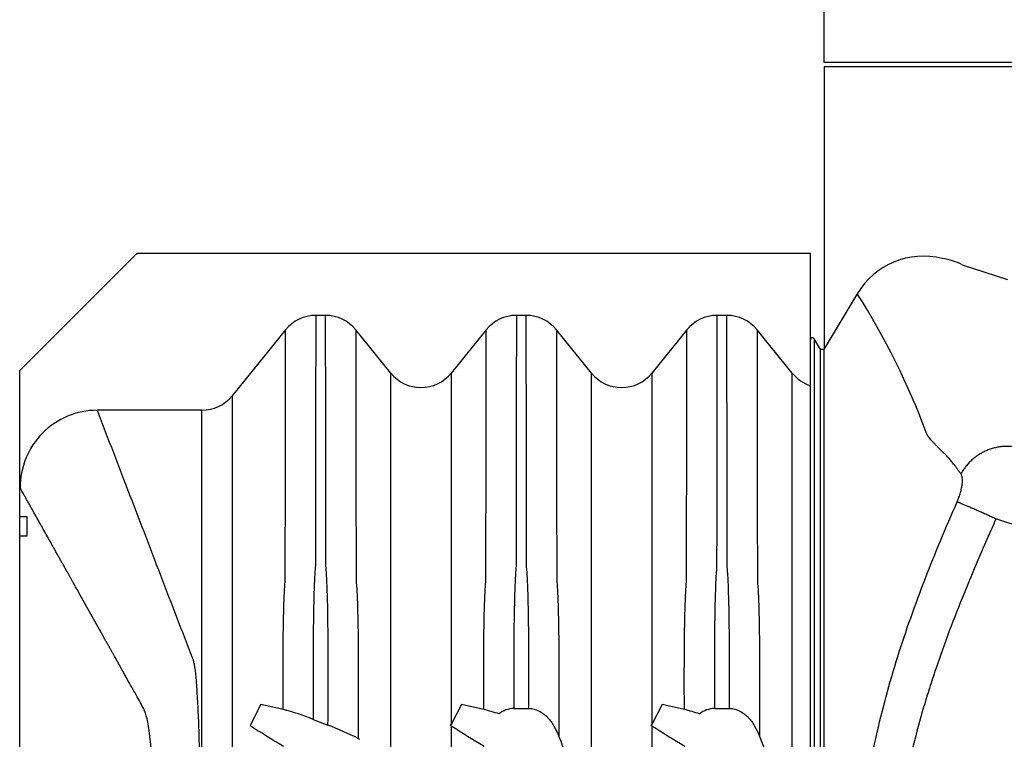
# Model space of a CAD drawing. Units: centimetres. Extents: x 19205 to 19823, y 9649 to 10092.
# Drawn here: x 19283 to 19308, y 9717 to 9736 of the extents above; entities that cross this region are included whole.
import ezdxf

# ---------------------------------------------------------------- set-up
doc = ezdxf.new("R2010")
doc.units = ezdxf.units.CM
doc.layers.add('BETON-STOP', color=141, linetype='Continuous')
doc.layers.add('Contorno-Cupolex', color=3, linetype='Continuous')

# ---------------------------------------------------------------- blocks, each defined once
blk = doc.blocks.new('Cupolex H50')
at = {"layer": 'Contorno-Cupolex', "linetype": 'Continuous'}
for p, q in [((19693.208, 10220.335), (19700.449, 10220.335)), ((19693.208, 10220.335), (19693.208, 10213.095)), ((19696.753, 10215.25), (19697.911, 10214.873)), ((19694.056, 10214.506), (19693.208, 10213.095)), ((19692.858, 10192.535), (19692.858, 10213.322)), ((19693.116, 10213.074), (19692.951, 10213.348)), ((19693.201, 10213.074), (19693.116, 10213.074)), ((19693.208, 10213.087), (19693.201, 10213.074)), ((19693.208, 10213.095), (19693.208, 10213.087)), ((19693.208, 10164.735), (19693.208, 10171.976)), ((19700.925, 10164.735), (19693.208, 10164.735))]:
    blk.add_line(p, q, dxfattribs=at)
for centre, radius, start, end in [((19695.76, 10213.483), 1.987, 76.0465, 149.0112), ((19695.909, 10213.465), 1.974, 64.6949, 80.3702), ((19677.789, 10204.197), 19.259, 20.4679, 32.3618), ((19692.908, 10213.323), 0.0499, 30.9627, 180.7224), ((19671.606, 10128.32), 84.511, 68.63581, 72.07511)]:
    blk.add_arc(centre, radius, start, end, dxfattribs=at)
for points, knots in [([(19692.951, 10213.348), (19692.951, 10211.819), (19692.951, 10210.284), (19692.951, 10208.366), (19692.951, 10207.982), (19692.951, 10207.407), (19692.951, 10207.215), (19692.951, 10206.999), (19692.951, 10206.975), (19692.951, 10206.928), (19692.951, 10206.905), (19692.951, 10206.823), (19692.951, 10206.751), (19692.951, 10206.485), (19692.951, 10206.231), (19692.951, 10205.762), (19692.951, 10205.591), (19692.951, 10205.219), (19692.951, 10205.016), (19692.951, 10204.369), (19692.951, 10203.893), (19692.951, 10203.114), (19692.951, 10202.842), (19692.951, 10202.285), (19692.951, 10202.001), (19692.951, 10201.421), (19692.951, 10201.126), (19692.951, 10200.525), (19692.951, 10200.217), (19692.951, 10199.756), (19692.951, 10199.602), (19692.951, 10199.427), (19692.951, 10199.405), (19692.951, 10199.383)], [0, 0, 0, 0, 0.5, 0.5, 0.625, 0.625, 0.6875, 0.6875, 0.6953125, 0.6953125, 0.703125, 0.703125, 0.71875, 0.71875, 0.75, 0.75, 0.765625, 0.765625, 0.78125, 0.78125, 0.8125, 0.8125, 0.828125, 0.828125, 0.84375, 0.84375, 0.859375, 0.859375, 0.875, 0.875, 0.8828125, 0.8828125, 0.8839302, 0.8839302, 0.8839302, 0.8839302]), ([(19693.116, 10192.535), (19693.116, 10193.816), (19693.116, 10195.097), (19693.116, 10197.018), (19693.116, 10197.659), (19693.116, 10198.46), (19693.116, 10198.621), (19693.116, 10198.942), (19693.116, 10199.104), (19693.116, 10199.39), (19693.116, 10199.514), (19693.116, 10199.767), (19693.116, 10199.896), (19693.116, 10200.537), (19693.116, 10201.023), (19693.116, 10201.973), (19693.116, 10202.439), (19693.116, 10203.761), (19693.116, 10204.543), (19693.116, 10205.471), (19693.116, 10205.74), (19693.116, 10206.182), (19693.116, 10206.355), (19693.116, 10206.517), (19693.116, 10206.547), (19693.116, 10206.586), (19693.116, 10206.598), (19693.116, 10206.622), (19693.116, 10206.633), (19693.116, 10206.693), (19693.116, 10206.743), (19693.116, 10206.894), (19693.116, 10206.994), (19693.116, 10207.497), (19693.116, 10207.899), (19693.116, 10209.911), (19693.116, 10211.52), (19693.116, 10213.074)], [0, 0, 0, 0, 0.0625, 0.0625, 0.09375, 0.09375, 0.101562, 0.101562, 0.109375, 0.109375, 0.117187, 0.117187, 0.125, 0.125, 0.15625, 0.15625, 0.1875, 0.1875, 0.25, 0.25, 0.28125, 0.28125, 0.3125, 0.3125, 0.320312, 0.320312, 0.324219, 0.324219, 0.328125, 0.328125, 0.34375, 0.34375, 0.375, 0.375, 0.5, 0.5, 1, 1, 1, 1]), ([(19693.201, 10213.074), (19693.201, 10211.52), (19693.201, 10209.911), (19693.201, 10207.899), (19693.201, 10207.497), (19693.201, 10206.994), (19693.201, 10206.894), (19693.201, 10206.743), (19693.201, 10206.693), (19693.201, 10206.633), (19693.201, 10206.622), (19693.201, 10206.598), (19693.201, 10206.586), (19693.201, 10206.547), (19693.201, 10206.517), (19693.201, 10206.355), (19693.201, 10206.182), (19693.201, 10205.74), (19693.201, 10205.471), (19693.201, 10204.543), (19693.201, 10203.761), (19693.201, 10202.439), (19693.201, 10201.973), (19693.201, 10201.023), (19693.201, 10200.537), (19693.201, 10199.896), (19693.201, 10199.767), (19693.201, 10199.514), (19693.201, 10199.39), (19693.201, 10199.104), (19693.201, 10198.942), (19693.201, 10198.621), (19693.201, 10198.46), (19693.201, 10197.659), (19693.201, 10197.018), (19693.201, 10195.097), (19693.201, 10193.816), (19693.201, 10192.535)], [0, 0, 0, 0, 0.5, 0.5, 0.625, 0.625, 0.65625, 0.65625, 0.671875, 0.671875, 0.675781, 0.675781, 0.679688, 0.679688, 0.6875, 0.6875, 0.71875, 0.71875, 0.75, 0.75, 0.8125, 0.8125, 0.84375, 0.84375, 0.875, 0.875, 0.882813, 0.882813, 0.890625, 0.890625, 0.898438, 0.898438, 0.90625, 0.90625, 0.9375, 0.9375, 1, 1, 1, 1]), ([(19696.715, 10209.882), (19696.707, 10209.895), (19696.69, 10209.92), (19696.665, 10209.956), (19696.64, 10209.991), (19696.615, 10210.025), (19696.591, 10210.058), (19696.55, 10210.112), (19696.494, 10210.183), (19696.423, 10210.268), (19696.354, 10210.344), (19696.292, 10210.405), (19696.247, 10210.447), (19696.214, 10210.478), (19696.185, 10210.508), (19696.143, 10210.55), (19696.094, 10210.6), (19696.04, 10210.658), (19695.991, 10210.71), (19695.932, 10210.776), (19695.885, 10210.835), (19695.854, 10210.885), (19695.842, 10210.908), (19695.836, 10210.922), (19695.833, 10210.928), (19695.832, 10210.932)], [0, 0, 0, 0, 0.020834, 0.041499, 0.061995, 0.082327, 0.102494, 0.1225, 0.183394, 0.244692, 0.305517, 0.365952, 0.407549, 0.429262, 0.459619, 0.493771, 0.556586, 0.619732, 0.683579, 0.744962, 0.871925, 0.935861, 0.967747, 0.983808, 1, 1, 1, 1]), ([(19696.619, 10209.166), (19696.622, 10209.173), (19696.629, 10209.189), (19696.639, 10209.213), (19696.649, 10209.237), (19696.658, 10209.262), (19696.671, 10209.298), (19696.688, 10209.345), (19696.711, 10209.423), (19696.734, 10209.516), (19696.751, 10209.618), (19696.756, 10209.707), (19696.753, 10209.769), (19696.745, 10209.81), (19696.737, 10209.838), (19696.728, 10209.862), (19696.72, 10209.875), (19696.715, 10209.882)], [0, 0, 0, 0, 0.025114, 0.050251, 0.075451, 0.100753, 0.126198, 0.189041, 0.252473, 0.377155, 0.504216, 0.628011, 0.754462, 0.81453, 0.875317, 0.937064, 1, 1, 1, 1]), ([(19694.204, 10192.535), (19694.201, 10193), (19694.195, 10193.932), (19694.182, 10195.335), (19694.168, 10196.624), (19694.152, 10197.796), (19694.141, 10198.585), (19694.133, 10199.112), (19694.127, 10199.469), (19694.134, 10200.097), (19694.19, 10200.998), (19694.328, 10202.07), (19694.597, 10203.479), (19694.973, 10204.852), (19695.427, 10206.202), (19695.795, 10207.192), (19696.194, 10208.185), (19696.475, 10208.833), (19696.619, 10209.166)], [0, 0, 0, 0, 0.081858, 0.164277, 0.247255, 0.309067, 0.370865, 0.386322, 0.40194, 0.433686, 0.497156, 0.560794, 0.624159, 0.750052, 0.811351, 0.87539, 0.93616, 1, 1, 1, 1]), ([(19697.616, 10208.729), (19697.527, 10208.528), (19697.343, 10208.117), (19697.069, 10207.48), (19696.755, 10206.724), (19696.415, 10205.856), (19696.124, 10205.045), (19695.909, 10204.392), (19695.709, 10203.738), (19695.485, 10202.915), (19695.27, 10201.916), (19695.118, 10200.908), (19695.05, 10200.064), (19695.036, 10199.515), (19695.035, 10199.26), (19695.035, 10199.086), (19695.036, 10198.603), (19695.034, 10197.811), (19695.03, 10196.404), (19695.021, 10194.997), (19695.009, 10193.59), (19695.001, 10192.887), (19694.997, 10192.535)], [0, 0, 0, 0, 0.039685, 0.081401, 0.12514, 0.187502, 0.249718, 0.280702, 0.311603, 0.373204, 0.434675, 0.49602, 0.557011, 0.587479, 0.595205, 0.603053, 0.61891, 0.682454, 0.745963, 0.872985, 0.936476, 1, 1, 1, 1])]:
    blk.add_open_spline(points, degree=3, knots=knots, dxfattribs=at)
for points, weights in [([(19698.2, 10210.553), (19697.215, 10210.798), (19696.715, 10209.882)], [1, 0.774238593572, 1]), ([(19697.616, 10208.729), (19696.875, 10209.061), (19696.619, 10209.166)], [1, 0.837824847311, 1])]:
    blk.add_rational_spline(points, weights, degree=2, dxfattribs=at)
blk = doc.blocks.new('Bs H50 tacca 4')
at = {"layer": 'BETON-STOP'}
for p, q in [((19672.558, 10052.839), (19675.568, 10055.839)), ((19675.568, 10055.839), (19675.579, 10055.839)), ((19692.858, 10055.839), (19675.579, 10055.839)), ((19692.858, 10009.839), (19692.858, 10055.839)), ((19680.411, 10054.254), (19680.156, 10054.254)), ((19685.561, 10054.254), (19685.306, 10054.254)), ((19690.711, 10054.254), (19690.456, 10054.254)), ((19679.383, 10053.884), (19678.008, 10052.189)), ((19682.085, 10052.772), (19681.184, 10053.884)), ((19684.533, 10053.884), (19683.631, 10052.772)), ((19687.235, 10052.772), (19686.334, 10053.884)), ((19689.683, 10053.884), (19688.781, 10052.772)), ((19692.385, 10052.772), (19691.484, 10053.884)), ((19672.558, 10049.089), (19672.558, 10052.839)), ((19678.008, 10052.189), (19678.008, 10032.839)), ((19677.236, 10051.819), (19674.546, 10051.819)), ((19677.236, 10032.839), (19677.236, 10051.819)), ((19672.747, 10049.089), (19672.558, 10049.089)), ((19672.558, 10048.589), (19672.558, 10049.089)), ((19672.747, 10048.589), (19672.747, 10049.089)), ((19672.747, 10048.589), (19672.558, 10048.589)), ((19672.558, 10033.089), (19672.558, 10048.589)), ((19678.745, 10044.27), (19678.47, 10043.734)), ((19679.319, 10044.143), (19678.745, 10044.27)), ((19683.895, 10044.27), (19683.631, 10043.755)), ((19684.469, 10044.143), (19683.895, 10044.27)), ((19689.045, 10044.27), (19688.781, 10043.755)), ((19689.619, 10044.143), (19689.045, 10044.27)), ((19685.243, 10044.17), (19685.624, 10044.17)), ((19690.393, 10044.17), (19690.774, 10044.17)), ((19680.094, 10043.891), (19680.471, 10043.744)), ((19683.62, 10043.734), (19683.631, 10043.755)), ((19683.631, 10043.728), (19683.62, 10043.734)), ((19688.77, 10043.734), (19688.781, 10043.755)), ((19688.781, 10043.728), (19688.77, 10043.734)), ((19681.242, 10043.4), (19681.279, 10043.38))]:
    blk.add_line(p, q, dxfattribs=at)
for centre, radius, start, end in [((19680.157, 10053.259), 0.995, 90.0853, 141.0771), ((19680.409, 10053.258), 0.996, 38.931, 89.9066), ((19685.307, 10053.259), 0.995, 90.0853, 141.0771), ((19685.559, 10053.258), 0.996, 38.931, 89.9066), ((19690.457, 10053.259), 0.995, 90.0853, 141.0771), ((19690.709, 10053.258), 0.996, 38.931, 89.9066), ((19682.858, 10053.395), 0.992, 218.8507, 321.1493), ((19688.008, 10053.395), 0.992, 218.8507, 321.1493), ((19693.158, 10053.395), 0.992, 218.8507, 252.4043), ((19677.234, 10052.815), 0.995, 270.0845, 321.0778), ((19674.551, 10049.839), 1.981, 90.1249, 180.3275), ((19677.802, 10038.174), 6.159, 68.148, 75.7364), ((19683.423, 10039.817), 4.451, 71.1754, 76.4034), ((19685.256, 10043.537), 0.633, 91.2639, 128.8863), ((19688.573, 10039.817), 4.451, 71.1754, 76.4034), ((19690.406, 10043.537), 0.633, 91.2639, 128.8863), ((19698.453, 10075.039), 37.139, 237.4487, 239.0025), ((19677.832, 10036.81), 7.42, 62.6401, 69.1643), ((19703.713, 10075.219), 37.349, 237.473, 238.9994), ((19708.863, 10075.219), 37.349, 237.473, 238.9994), ((19674.405, 10038.676), 12.912, 16.0869, 21.8067), ((19682.218, 10039.553), 10.115, 3.2828, 22.796)]:
    blk.add_arc(centre, radius, start, end, dxfattribs=at)
for points, degree, knots in [([(19680.156, 10054.254), (19680.156, 10052.992), (19680.153, 10051.728), (19680.15, 10049.831), (19680.149, 10049.199), (19680.148, 10048.408), (19680.147, 10048.25), (19680.147, 10048.013), (19680.147, 10047.934), (19680.147, 10047.816), (19680.146, 10047.779), (19680.136, 10047.678), (19680.132, 10047.617), (19680.125, 10047.472), (19680.121, 10047.389), (19680.114, 10047.199), (19680.11, 10047.092), (19680.101, 10046.74), (19680.097, 10046.467), (19680.092, 10046.001), (19680.091, 10045.837), (19680.09, 10045.488), (19680.089, 10045.304), (19680.09, 10044.732), (19680.091, 10044.325), (19680.094, 10043.891)], 3, [0, 0, 0, 0, 0.5, 0.5, 0.75, 0.75, 0.8125, 0.8125, 0.84375, 0.84375, 0.859375, 0.859375, 0.875, 0.875, 0.890625, 0.890625, 0.90625, 0.90625, 0.9375, 0.9375, 0.953125, 0.953125, 0.96875, 0.96875, 1, 1, 1, 1]), ([(19680.471, 10043.744), (19680.475, 10044.19), (19680.477, 10044.608), (19680.478, 10045.385), (19680.476, 10045.748), (19680.471, 10046.391), (19680.467, 10046.672), (19680.458, 10047.036), (19680.455, 10047.148), (19680.447, 10047.348), (19680.444, 10047.436), (19680.436, 10047.588), (19680.432, 10047.653), (19680.425, 10047.734), (19680.422, 10047.758), (19680.42, 10047.8), (19680.42, 10047.819), (19680.42, 10047.918), (19680.42, 10047.998), (19680.42, 10048.235), (19680.419, 10048.394), (19680.417, 10049.186), (19680.417, 10049.82), (19680.413, 10051.722), (19680.411, 10052.989), (19680.411, 10054.254)], 3, [0, 0, 0, 0, 0.03125, 0.03125, 0.0625, 0.0625, 0.09375, 0.09375, 0.109375, 0.109375, 0.125, 0.125, 0.140625, 0.140625, 0.148437, 0.148437, 0.15625, 0.15625, 0.1875, 0.1875, 0.25, 0.25, 0.5, 0.5, 1, 1, 1, 1]), ([(19685.306, 10054.254), (19685.306, 10053.001), (19685.303, 10051.745), (19685.3, 10049.861), (19685.299, 10049.233), (19685.298, 10048.448), (19685.297, 10048.291), (19685.297, 10048.056), (19685.297, 10047.977), (19685.297, 10047.859), (19685.298, 10047.822), (19685.294, 10047.739), (19685.287, 10047.685), (19685.275, 10047.495), (19685.268, 10047.326), (19685.258, 10047.001), (19685.255, 10046.882), (19685.25, 10046.625), (19685.247, 10046.488), (19685.242, 10046.048), (19685.24, 10045.717), (19685.239, 10044.983), (19685.24, 10044.59), (19685.243, 10044.17)], 3, [0, 0, 0, 0, 0.5, 0.5, 0.75, 0.75, 0.8125, 0.8125, 0.84375, 0.84375, 0.859375, 0.859375, 0.875, 0.875, 0.90625, 0.90625, 0.921875, 0.921875, 0.9375, 0.9375, 0.96875, 0.96875, 1, 1, 1, 1]), ([(19685.624, 10044.17), (19685.627, 10044.593), (19685.628, 10044.988), (19685.627, 10045.538), (19685.626, 10045.715), (19685.624, 10046.048), (19685.623, 10046.205), (19685.617, 10046.646), (19685.612, 10046.902), (19685.602, 10047.227), (19685.598, 10047.324), (19685.591, 10047.495), (19685.587, 10047.568), (19685.579, 10047.694), (19685.572, 10047.746), (19685.569, 10047.827), (19685.57, 10047.865), (19685.57, 10047.983), (19685.57, 10048.061), (19685.569, 10048.296), (19685.569, 10048.453), (19685.567, 10049.238), (19685.566, 10049.865), (19685.563, 10051.747), (19685.561, 10053.002), (19685.561, 10054.254)], 3, [0, 0, 0, 0, 0.03125, 0.03125, 0.046875, 0.046875, 0.0625, 0.0625, 0.09375, 0.09375, 0.109375, 0.109375, 0.125, 0.125, 0.140625, 0.140625, 0.15625, 0.15625, 0.1875, 0.1875, 0.25, 0.25, 0.5, 0.5, 1, 1, 1, 1]), ([(19690.456, 10054.254), (19690.456, 10053.001), (19690.453, 10051.745), (19690.45, 10049.861), (19690.449, 10049.233), (19690.448, 10048.448), (19690.447, 10048.291), (19690.447, 10048.056), (19690.447, 10047.977), (19690.447, 10047.859), (19690.448, 10047.822), (19690.444, 10047.739), (19690.437, 10047.685), (19690.425, 10047.495), (19690.418, 10047.326), (19690.408, 10047.001), (19690.405, 10046.882), (19690.4, 10046.625), (19690.397, 10046.488), (19690.392, 10046.048), (19690.39, 10045.717), (19690.389, 10044.983), (19690.39, 10044.59), (19690.393, 10044.17)], 3, [0, 0, 0, 0, 0.5, 0.5, 0.75, 0.75, 0.8125, 0.8125, 0.84375, 0.84375, 0.859375, 0.859375, 0.875, 0.875, 0.90625, 0.90625, 0.921875, 0.921875, 0.9375, 0.9375, 0.96875, 0.96875, 1, 1, 1, 1]), ([(19690.774, 10044.17), (19690.777, 10044.593), (19690.778, 10044.988), (19690.777, 10045.538), (19690.776, 10045.715), (19690.774, 10046.048), (19690.773, 10046.205), (19690.767, 10046.646), (19690.762, 10046.902), (19690.752, 10047.227), (19690.748, 10047.324), (19690.741, 10047.495), (19690.737, 10047.568), (19690.729, 10047.694), (19690.722, 10047.746), (19690.719, 10047.827), (19690.72, 10047.865), (19690.72, 10047.983), (19690.72, 10048.061), (19690.719, 10048.296), (19690.719, 10048.453), (19690.717, 10049.238), (19690.716, 10049.865), (19690.713, 10051.747), (19690.711, 10053.002), (19690.711, 10054.254)], 3, [0, 0, 0, 0, 0.03125, 0.03125, 0.046875, 0.046875, 0.0625, 0.0625, 0.09375, 0.09375, 0.109375, 0.109375, 0.125, 0.125, 0.140625, 0.140625, 0.15625, 0.15625, 0.1875, 0.1875, 0.25, 0.25, 0.5, 0.5, 1, 1, 1, 1]), ([(19679.319, 10044.143), (19679.317, 10044.552), (19679.317, 10044.933), (19679.318, 10045.461), (19679.319, 10045.628), (19679.322, 10045.942), (19679.324, 10046.089), (19679.328, 10046.363), (19679.331, 10046.49), (19679.337, 10046.725), (19679.34, 10046.833), (19679.351, 10047.122), (19679.358, 10047.265), (19679.37, 10047.391), (19679.373, 10047.413), (19679.374, 10047.453), (19679.374, 10047.472), (19679.374, 10047.53), (19679.374, 10047.569), (19679.374, 10047.685), (19679.374, 10047.763), (19679.375, 10047.995), (19679.375, 10048.15), (19679.377, 10048.925), (19679.377, 10049.546), (19679.381, 10051.406), (19679.383, 10052.646), (19679.383, 10053.884)], 3, [0, 0, 0, 0, 0.03125, 0.03125, 0.046875, 0.046875, 0.0625, 0.0625, 0.078125, 0.078125, 0.09375, 0.09375, 0.125, 0.125, 0.132813, 0.132813, 0.140625, 0.140625, 0.15625, 0.15625, 0.1875, 0.1875, 0.25, 0.25, 0.5, 0.5, 1, 1, 1, 1]), ([(19681.184, 10053.884), (19681.184, 10052.621), (19681.186, 10051.355), (19681.189, 10049.456), (19681.19, 10048.823), (19681.192, 10048.032), (19681.192, 10047.873), (19681.193, 10047.636), (19681.193, 10047.557), (19681.193, 10047.458), (19681.192, 10047.439), (19681.195, 10047.396), (19681.199, 10047.372), (19681.206, 10047.291), (19681.21, 10047.226), (19681.217, 10047.074), (19681.221, 10046.986), (19681.228, 10046.787), (19681.231, 10046.675), (19681.24, 10046.311), (19681.244, 10046.03), (19681.248, 10045.552), (19681.249, 10045.383), (19681.25, 10045.025), (19681.25, 10044.837), (19681.248, 10044.255), (19681.246, 10043.84), (19681.242, 10043.4)], 3, [0, 0, 0, 0, 0.5, 0.5, 0.75, 0.75, 0.8125, 0.8125, 0.84375, 0.84375, 0.851563, 0.851563, 0.859375, 0.859375, 0.875, 0.875, 0.890625, 0.890625, 0.90625, 0.90625, 0.9375, 0.9375, 0.953125, 0.953125, 0.96875, 0.96875, 1, 1, 1, 1]), ([(19684.469, 10044.143), (19684.467, 10044.552), (19684.467, 10044.933), (19684.468, 10045.461), (19684.469, 10045.628), (19684.472, 10045.942), (19684.474, 10046.089), (19684.478, 10046.363), (19684.481, 10046.49), (19684.487, 10046.725), (19684.49, 10046.833), (19684.501, 10047.122), (19684.508, 10047.265), (19684.52, 10047.391), (19684.523, 10047.413), (19684.524, 10047.453), (19684.524, 10047.472), (19684.524, 10047.53), (19684.524, 10047.569), (19684.524, 10047.685), (19684.524, 10047.763), (19684.525, 10047.995), (19684.525, 10048.15), (19684.527, 10048.925), (19684.527, 10049.546), (19684.531, 10051.406), (19684.533, 10052.646), (19684.533, 10053.884)], 3, [0, 0, 0, 0, 0.03125, 0.03125, 0.046875, 0.046875, 0.0625, 0.0625, 0.078125, 0.078125, 0.09375, 0.09375, 0.125, 0.125, 0.132812, 0.132812, 0.140625, 0.140625, 0.15625, 0.15625, 0.1875, 0.1875, 0.25, 0.25, 0.5, 0.5, 1, 1, 1, 1]), ([(19686.334, 10053.884), (19686.334, 10052.623), (19686.336, 10051.359), (19686.339, 10049.464), (19686.34, 10048.832), (19686.342, 10048.042), (19686.342, 10047.884), (19686.343, 10047.647), (19686.343, 10047.568), (19686.343, 10047.469), (19686.343, 10047.45), (19686.344, 10047.409), (19686.347, 10047.386), (19686.355, 10047.308), (19686.359, 10047.246), (19686.366, 10047.098), (19686.37, 10047.012), (19686.377, 10046.819), (19686.38, 10046.709), (19686.389, 10046.352), (19686.393, 10046.075), (19686.397, 10045.603), (19686.398, 10045.436), (19686.399, 10045.084), (19686.4, 10044.897), (19686.399, 10044.32), (19686.397, 10043.909), (19686.393, 10043.472)], 3, [0, 0, 0, 0, 0.5, 0.5, 0.75, 0.75, 0.8125, 0.8125, 0.84375, 0.84375, 0.851563, 0.851563, 0.859375, 0.859375, 0.875, 0.875, 0.890625, 0.890625, 0.90625, 0.90625, 0.9375, 0.9375, 0.953125, 0.953125, 0.96875, 0.96875, 1, 1, 1, 1]), ([(19689.619, 10044.143), (19689.617, 10044.552), (19689.617, 10044.933), (19689.618, 10045.461), (19689.619, 10045.628), (19689.622, 10045.942), (19689.624, 10046.089), (19689.628, 10046.363), (19689.631, 10046.49), (19689.637, 10046.725), (19689.64, 10046.833), (19689.651, 10047.122), (19689.658, 10047.265), (19689.67, 10047.391), (19689.673, 10047.413), (19689.674, 10047.453), (19689.674, 10047.472), (19689.674, 10047.53), (19689.674, 10047.569), (19689.674, 10047.685), (19689.674, 10047.763), (19689.675, 10047.995), (19689.675, 10048.15), (19689.677, 10048.925), (19689.677, 10049.546), (19689.681, 10051.406), (19689.683, 10052.646), (19689.683, 10053.884)], 3, [0, 0, 0, 0, 0.03125, 0.03125, 0.046875, 0.046875, 0.0625, 0.0625, 0.078125, 0.078125, 0.09375, 0.09375, 0.125, 0.125, 0.132813, 0.132813, 0.140625, 0.140625, 0.15625, 0.15625, 0.1875, 0.1875, 0.25, 0.25, 0.5, 0.5, 1, 1, 1, 1]), ([(19691.484, 10053.884), (19691.484, 10052.623), (19691.486, 10051.359), (19691.489, 10049.464), (19691.49, 10048.832), (19691.492, 10048.042), (19691.492, 10047.884), (19691.493, 10047.647), (19691.493, 10047.568), (19691.493, 10047.469), (19691.493, 10047.45), (19691.494, 10047.409), (19691.497, 10047.386), (19691.505, 10047.308), (19691.509, 10047.246), (19691.516, 10047.098), (19691.52, 10047.012), (19691.527, 10046.819), (19691.53, 10046.709), (19691.539, 10046.352), (19691.543, 10046.075), (19691.547, 10045.603), (19691.548, 10045.436), (19691.549, 10045.084), (19691.55, 10044.897), (19691.549, 10044.32), (19691.547, 10043.909), (19691.543, 10043.472)], 3, [0, 0, 0, 0, 0.5, 0.5, 0.75, 0.75, 0.8125, 0.8125, 0.84375, 0.84375, 0.851562, 0.851562, 0.859375, 0.859375, 0.875, 0.875, 0.890625, 0.890625, 0.90625, 0.90625, 0.9375, 0.9375, 0.953125, 0.953125, 0.96875, 0.96875, 1, 1, 1, 1]), ([(19682.085, 10032.839), (19682.085, 10034.04), (19682.085, 10035.241), (19682.085, 10037.042), (19682.085, 10037.643), (19682.085, 10038.544), (19682.085, 10038.844), (19682.085, 10039.294), (19682.085, 10039.444), (19682.085, 10039.745), (19682.085, 10039.895), (19682.086, 10040.345), (19682.086, 10040.645), (19682.086, 10041.244), (19682.086, 10041.538), (19682.086, 10042.11), (19682.086, 10042.388), (19682.086, 10042.932), (19682.086, 10043.198), (19682.086, 10043.952), (19682.086, 10044.404), (19682.086, 10045.199), (19682.086, 10045.526), (19682.086, 10045.911), (19682.086, 10046.021), (19682.086, 10046.2), (19682.085, 10046.27), (19682.085, 10046.369), (19682.085, 10046.413), (19682.085, 10046.507), (19682.085, 10046.554), (19682.085, 10046.788), (19682.085, 10046.974), (19682.085, 10047.535), (19682.085, 10047.909), (19682.085, 10049.78), (19682.085, 10051.276), (19682.085, 10052.772)], 3, [0, 0, 0, 0, 0.0625, 0.0625, 0.09375, 0.09375, 0.109375, 0.109375, 0.117188, 0.117188, 0.125, 0.125, 0.140625, 0.140625, 0.15625, 0.15625, 0.171875, 0.171875, 0.1875, 0.1875, 0.21875, 0.21875, 0.25, 0.25, 0.265625, 0.265625, 0.28125, 0.28125, 0.296875, 0.296875, 0.3125, 0.3125, 0.375, 0.375, 0.5, 0.5, 1, 1, 1, 1]), ([(19683.631, 10052.772), (19683.631, 10051.565), (19683.631, 10050.357), (19683.631, 10048.546), (19683.631, 10047.942), (19683.631, 10047.036), (19683.631, 10046.735), (19683.631, 10046.395), (19683.631, 10046.359), (19683.631, 10046.279), (19683.631, 10046.225), (19683.631, 10046.027), (19683.631, 10045.848), (19683.63, 10045.395), (19683.63, 10045.117), (19683.631, 10044.492), (19683.631, 10044.143), (19683.631, 10043.755)], 3, [0, 0, 0, 0, 0.5, 0.5, 0.75, 0.75, 0.875, 0.875, 0.890625, 0.890625, 0.90625, 0.90625, 0.9375, 0.9375, 0.96875, 0.96875, 1, 1, 1, 1]), ([(19687.235, 10032.839), (19687.235, 10034.04), (19687.235, 10035.241), (19687.235, 10037.042), (19687.235, 10037.643), (19687.235, 10038.544), (19687.235, 10038.844), (19687.235, 10039.294), (19687.235, 10039.444), (19687.235, 10039.745), (19687.235, 10039.895), (19687.236, 10040.345), (19687.236, 10040.645), (19687.236, 10041.244), (19687.236, 10041.538), (19687.236, 10042.11), (19687.236, 10042.388), (19687.236, 10042.932), (19687.236, 10043.198), (19687.236, 10043.952), (19687.236, 10044.404), (19687.236, 10045.199), (19687.236, 10045.526), (19687.236, 10045.911), (19687.236, 10046.021), (19687.236, 10046.2), (19687.235, 10046.27), (19687.235, 10046.369), (19687.235, 10046.413), (19687.235, 10046.507), (19687.235, 10046.554), (19687.235, 10046.788), (19687.235, 10046.974), (19687.235, 10047.535), (19687.235, 10047.909), (19687.235, 10049.78), (19687.235, 10051.276), (19687.235, 10052.772)], 3, [0, 0, 0, 0, 0.0625, 0.0625, 0.09375, 0.09375, 0.109375, 0.109375, 0.117187, 0.117187, 0.125, 0.125, 0.140625, 0.140625, 0.15625, 0.15625, 0.171875, 0.171875, 0.1875, 0.1875, 0.21875, 0.21875, 0.25, 0.25, 0.265625, 0.265625, 0.28125, 0.28125, 0.296875, 0.296875, 0.3125, 0.3125, 0.375, 0.375, 0.5, 0.5, 1, 1, 1, 1]), ([(19688.781, 10052.772), (19688.781, 10051.565), (19688.781, 10050.357), (19688.781, 10048.546), (19688.781, 10047.942), (19688.781, 10047.036), (19688.781, 10046.735), (19688.781, 10046.395), (19688.781, 10046.359), (19688.781, 10046.279), (19688.781, 10046.225), (19688.781, 10046.027), (19688.781, 10045.848), (19688.78, 10045.395), (19688.78, 10045.117), (19688.781, 10044.492), (19688.781, 10044.143), (19688.781, 10043.755)], 3, [0, 0, 0, 0, 0.5, 0.5, 0.75, 0.75, 0.875, 0.875, 0.890625, 0.890625, 0.90625, 0.90625, 0.9375, 0.9375, 0.96875, 0.96875, 1, 1, 1, 1]), ([(19692.385, 10032.839), (19692.385, 10034.04), (19692.385, 10035.241), (19692.385, 10037.042), (19692.385, 10037.643), (19692.385, 10038.544), (19692.385, 10038.844), (19692.385, 10039.294), (19692.385, 10039.444), (19692.385, 10039.745), (19692.385, 10039.895), (19692.386, 10040.345), (19692.386, 10040.645), (19692.386, 10041.244), (19692.386, 10041.538), (19692.386, 10042.11), (19692.386, 10042.388), (19692.386, 10042.932), (19692.386, 10043.198), (19692.386, 10043.952), (19692.386, 10044.404), (19692.386, 10045.199), (19692.386, 10045.526), (19692.386, 10045.911), (19692.386, 10046.021), (19692.386, 10046.2), (19692.385, 10046.27), (19692.385, 10046.369), (19692.385, 10046.413), (19692.385, 10046.507), (19692.385, 10046.554), (19692.385, 10046.788), (19692.385, 10046.974), (19692.385, 10047.535), (19692.385, 10047.909), (19692.385, 10049.78), (19692.385, 10051.276), (19692.385, 10052.772)], 3, [0, 0, 0, 0, 0.0625, 0.0625, 0.09375, 0.09375, 0.109375, 0.109375, 0.117188, 0.117188, 0.125, 0.125, 0.140625, 0.140625, 0.15625, 0.15625, 0.171875, 0.171875, 0.1875, 0.1875, 0.21875, 0.21875, 0.25, 0.25, 0.265625, 0.265625, 0.28125, 0.28125, 0.296875, 0.296875, 0.3125, 0.3125, 0.375, 0.375, 0.5, 0.5, 1, 1, 1, 1]), ([(19674.546, 10051.819), (19674.824, 10051.096), (19675.243, 10050.007), (19675.802, 10048.553), (19676.223, 10047.456), (19676.575, 10046.541), (19676.821, 10045.902), (19676.935, 10045.605), (19676.983, 10045.479), (19677, 10045.434), (19677.014, 10045.4), (19677.023, 10045.361), (19677.033, 10045.311), (19677.042, 10045.257), (19677.059, 10045.139), (19677.085, 10044.897), (19677.117, 10044.441), (19677.145, 10043.865), (19677.173, 10042.973), (19677.19, 10041.906), (19677.188, 10040.753), (19677.181, 10040.062), (19677.173, 10039.572), (19677.167, 10039.19), (19677.156, 10038.521), (19677.137, 10037.375), (19677.105, 10035.417), (19677.079, 10033.842), (19677.062, 10032.839)], 3, [0, 0, 0, 0, 0.247753, 0.372985, 0.498218, 0.623451, 0.686067, 0.717375, 0.725202, 0.729131, 0.732712, 0.736995, 0.741519, 0.744877, 0.748234, 0.763673, 0.77975, 0.795578, 0.811398, 0.843021, 0.858859, 0.874812, 0.879946, 0.885054, 0.895272, 0.915707, 0.946359, 1, 1, 1, 1]), ([(19676.066, 10032.839), (19676.057, 10039.785), (19676.056, 10039.827), (19676.056, 10040.198), (19676.051, 10040.544), (19676.046, 10040.886), (19676.036, 10041.219), (19676.027, 10041.552), (19676.013, 10041.864), (19676, 10042.174), (19675.983, 10042.453), (19675.966, 10042.731), (19675.946, 10042.972), (19675.926, 10043.213), (19675.904, 10043.412), (19675.881, 10043.608), (19675.857, 10043.756), (19675.833, 10043.903), (19675.806, 10044.003), (19675.793, 10044.052), (19675.78, 10044.089), (19675.773, 10044.107), (19675.767, 10044.122), (19675.761, 10044.135), (19675.754, 10044.148), (19675.752, 10044.151), (19675.747, 10044.16), (19675.743, 10044.167), (19675.739, 10044.174), (19675.737, 10044.177), (19675.722, 10044.204), (19675.709, 10044.227), (19675.688, 10044.265), (19675.631, 10044.367), (19675.552, 10044.508), (19675.416, 10044.75), (19675.28, 10044.993), (19675.239, 10045.067), (19674.736, 10045.964), (19674.31, 10046.723), (19673.647, 10047.907), (19672.673, 10049.644), (19672.57, 10049.827)], 2, [0, 0, 0, 0.127885, 0.127885, 0.143871, 0.143871, 0.159857, 0.159857, 0.175842, 0.175842, 0.191828, 0.191828, 0.207814, 0.207814, 0.223799, 0.223799, 0.239785, 0.239785, 0.255771, 0.255771, 0.263764, 0.263764, 0.26776, 0.26776, 0.271757, 0.271757, 0.273755, 0.273755, 0.275753, 0.275753, 0.279749, 0.279749, 0.287742, 0.287742, 0.319714, 0.319714, 0.383656, 0.383656, 0.511542, 0.511542, 0.767313, 0.767313, 1, 1, 1]), ([(19685.624, 10044.17), (19685.671, 10044.17), (19685.716, 10044.164), (19685.782, 10044.148), (19685.804, 10044.141), (19685.847, 10044.125), (19685.869, 10044.115), (19685.93, 10044.084), (19685.969, 10044.059), (19686.024, 10044.018), (19686.041, 10044.003), (19686.076, 10043.972), (19686.092, 10043.956), (19686.171, 10043.873), (19686.225, 10043.799), (19686.319, 10043.641), (19686.359, 10043.558), (19686.393, 10043.472)], 3, [0, 0, 0, 0, 0.125, 0.125, 0.1875, 0.1875, 0.25, 0.25, 0.375, 0.375, 0.4375, 0.4375, 0.5, 0.5, 0.75, 0.75, 1, 1, 1, 1]), ([(19690.774, 10044.17), (19690.821, 10044.17), (19690.866, 10044.164), (19690.932, 10044.148), (19690.954, 10044.141), (19690.997, 10044.125), (19691.019, 10044.115), (19691.08, 10044.084), (19691.119, 10044.059), (19691.174, 10044.018), (19691.191, 10044.003), (19691.226, 10043.972), (19691.242, 10043.956), (19691.321, 10043.873), (19691.375, 10043.799), (19691.469, 10043.641), (19691.509, 10043.558), (19691.543, 10043.472)], 3, [0, 0, 0, 0, 0.125, 0.125, 0.1875, 0.1875, 0.25, 0.25, 0.375, 0.375, 0.4375, 0.4375, 0.5, 0.5, 0.75, 0.75, 1, 1, 1, 1]), ([(19683.631, 10043.728), (19683.631, 10043.351), (19683.631, 10042.952), (19683.63, 10042.322), (19683.63, 10042.106), (19683.63, 10041.663), (19683.63, 10041.437), (19683.631, 10040.758), (19683.631, 10040.298), (19683.631, 10039.6), (19683.631, 10039.367), (19683.631, 10038.9), (19683.631, 10038.667), (19683.631, 10036.569), (19683.631, 10034.704), (19683.631, 10032.839)], 3, [0, 0, 0, 0, 0.125, 0.125, 0.1875, 0.1875, 0.25, 0.25, 0.375, 0.375, 0.4375, 0.4375, 0.5, 0.5, 1, 1, 1, 1]), ([(19688.781, 10043.728), (19688.781, 10043.351), (19688.781, 10042.952), (19688.78, 10042.322), (19688.78, 10042.106), (19688.78, 10041.663), (19688.78, 10041.437), (19688.781, 10040.758), (19688.781, 10040.298), (19688.781, 10039.6), (19688.781, 10039.367), (19688.781, 10038.9), (19688.781, 10038.667), (19688.781, 10036.569), (19688.781, 10034.704), (19688.781, 10032.839)], 3, [0, 0, 0, 0, 0.125, 0.125, 0.1875, 0.1875, 0.25, 0.25, 0.375, 0.375, 0.4375, 0.4375, 0.5, 0.5, 1, 1, 1, 1])]:
    blk.add_open_spline(points, degree=degree, knots=knots, dxfattribs=at)

msp = doc.modelspace()

# ---------------------------------------------------------------- block references
at = {"layer": 'BETON-STOP'}
for name, p in [('Cupolex H50', (-389.546, -430.005)), ('Cupolex H50', (-389.546, -485.705)), ('Bs H50 tacca 4', (-389.546, -326.009))]:
    msp.add_blockref(name, p, dxfattribs=at)

doc.saveas('drawing.dxf')
